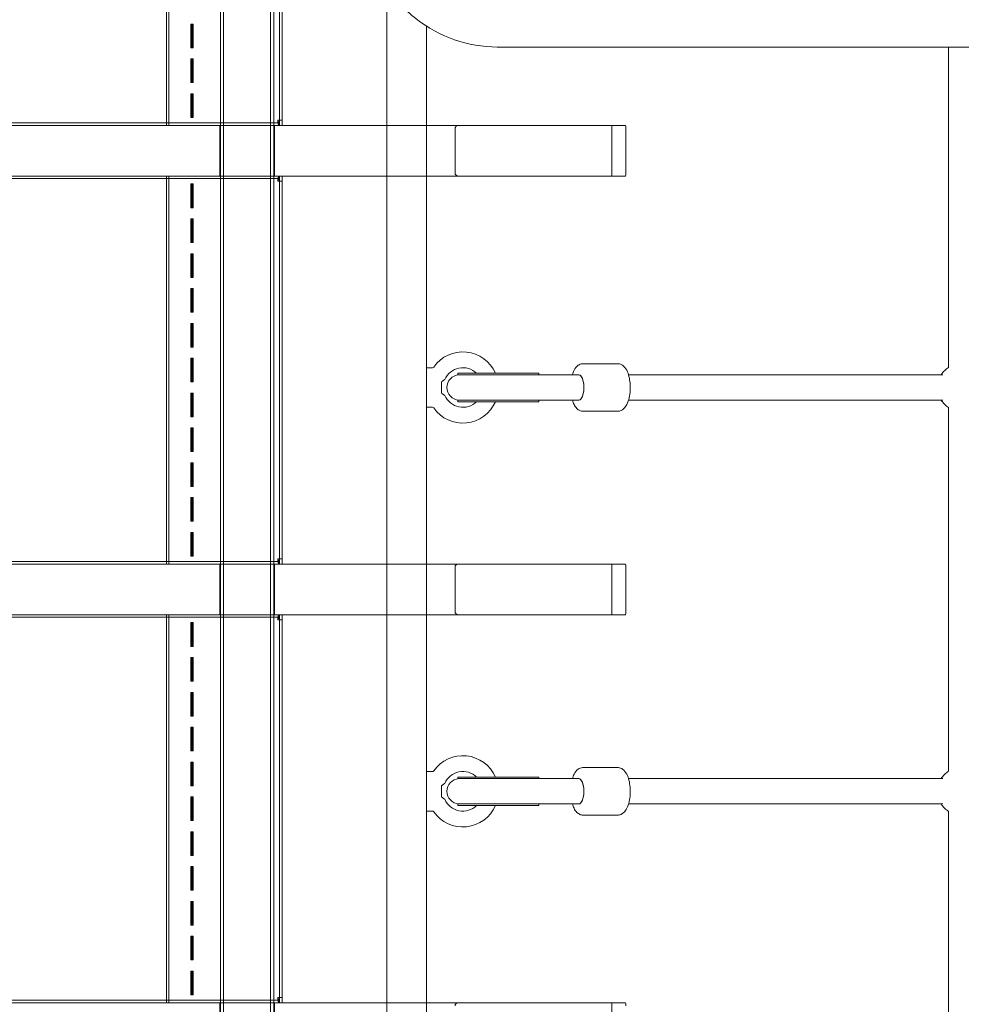
# Model space of a CAD drawing. Units: millimetres. Extents: x 5379 to 21817, y 4638 to 16752.
# Drawn here: x 12472 to 13067, y 12530 to 13152 of the extents above; entities that cross this region are included whole.
import ezdxf

# ---------------------------------------------------------------- set-up
doc = ezdxf.new("R2010")
doc.units = ezdxf.units.MM
doc.header["$LTSCALE"] = 75
doc.layers.add('Fall Zone', color=5, linetype='Continuous', lineweight=20, true_color=0x0000ff)
doc.layers.add('Visible (ISO)', color=7, linetype='Continuous', lineweight=18)

msp = doc.modelspace()

# ---------------------------------------------------------------- linework, layer by layer
at = {"layer": 'Fall Zone'}
msp.add_line((12704.22, 10621.99), (12704.22, 14961.99), dxfattribs=at)
at = {"layer": 'Visible (ISO)', "color": 9, "true_color": 0xc0c0c0}
for p, q in [((12565.15, 13329.99), (12565.15, 13084.99)), ((12566.63, 13084.99), (12566.63, 13329.99)), ((12636.53, 13326.79), (12636.53, 13088.19)), ((12638.13, 13326.79), (12638.13, 13088.19)), ((12599.12, 13323.49), (12599.12, 12258.49)), ((12601.12, 13323.49), (12601.12, 12258.49)), ((12630.82, 13323.49), (12630.82, 12258.49)), ((12632.82, 13323.49), (12632.82, 12258.49)), ((12580.97, 13148.99), (12580.44, 13148.99)), ((12580.44, 13148.99), (12581.61, 13148.99)), ((12580.44, 13148.99), (12580.44, 13133.99)), ((12580.97, 13148.99), (12581.87, 13148.99)), ((12580.97, 13133.99), (12580.97, 13148.99)), ((12581.61, 13148.99), (12581.87, 13148.99)), ((12581.61, 13133.99), (12581.61, 13148.99)), ((12581.87, 13148.99), (12581.87, 13133.99)), ((12580.44, 13133.99), (12580.97, 13133.99)), ((12580.44, 13133.99), (12581.61, 13133.99)), ((12580.97, 13133.99), (12581.87, 13133.99)), ((12581.87, 13133.99), (12581.61, 13133.99)), ((12580.97, 13126.99), (12580.44, 13126.99)), ((12580.44, 13126.99), (12581.61, 13126.99)), ((12580.44, 13126.99), (12580.44, 13111.99)), ((12580.97, 13126.99), (12581.87, 13126.99)), ((12580.97, 13111.99), (12580.97, 13126.99)), ((12581.61, 13126.99), (12581.87, 13126.99)), ((12581.61, 13111.99), (12581.61, 13126.99)), ((12581.87, 13126.99), (12581.87, 13111.99)), ((12580.44, 13111.99), (12580.97, 13111.99)), ((12580.44, 13111.99), (12581.61, 13111.99)), ((12580.97, 13111.99), (12581.87, 13111.99)), ((12581.87, 13111.99), (12581.61, 13111.99)), ((12580.97, 13104.99), (12580.44, 13104.99)), ((12580.44, 13104.99), (12581.61, 13104.99)), ((12580.44, 13104.99), (12580.44, 13089.99)), ((12580.97, 13104.99), (12581.87, 13104.99)), ((12580.97, 13089.99), (12580.97, 13104.99)), ((12581.61, 13104.99), (12581.87, 13104.99)), ((12581.61, 13089.99), (12581.61, 13104.99)), ((12581.87, 13104.99), (12581.87, 13089.99)), ((12580.44, 13089.99), (12580.97, 13089.99)), ((12580.44, 13089.99), (12581.61, 13089.99)), ((12580.97, 13089.99), (12581.87, 13089.99)), ((12581.87, 13089.99), (12581.61, 13089.99)), ((12635.65, 13088.19), (12635.29, 13088.19)), ((12635.29, 13088.19), (12636.53, 13088.19)), ((12638.13, 13088.19), (12635.65, 13088.19)), ((12636.49, 13088.19), (12638.05, 13088.19)), ((12636.49, 13088.19), (12636.49, 13084.99)), ((12638.05, 13084.99), (12638.05, 13088.19)), ((12854.8, 13084.99), (11583.01, 13084.99)), ((11629.69, 13084.99), (12749.39, 13084.99)), ((12636.01, 13086.59), (11782.11, 13086.59)), ((11782.11, 13084.99), (12636.01, 13084.99)), ((11801.09, 13086.59), (12620.07, 13086.59)), ((11801.09, 13084.99), (12620.07, 13084.99)), ((12565.15, 13084.99), (12566.63, 13084.99)), ((12565.15, 13084.99), (12579.8, 13084.99)), ((12581.29, 13084.99), (12566.63, 13084.99)), ((12579.8, 13084.99), (12582.05, 13084.99)), ((12581.29, 13084.99), (12579.8, 13084.99)), ((12582.41, 13084.99), (12581.29, 13084.99)), ((12582.41, 13084.99), (12582.05, 13084.99)), ((12582.05, 13084.99), (12627.22, 13084.99)), ((12627.58, 13084.99), (12582.41, 13084.99)), ((12598.77, 13084.99), (12633.17, 13084.99)), ((12598.77, 13052.99), (12598.77, 13084.99)), ((12634.45, 13086.59), (12620.07, 13086.59)), ((12620.07, 13084.99), (12634.45, 13084.99)), ((12627.22, 13084.99), (12631.06, 13084.99)), ((12627.58, 13084.99), (12627.22, 13084.99)), ((12629.5, 13084.99), (12627.58, 13084.99)), ((12629.5, 13084.99), (12631.06, 13084.99)), ((12636.49, 13084.99), (12629.5, 13084.99)), ((12631.06, 13084.99), (12638.05, 13084.99)), ((12633.17, 13052.99), (12633.17, 13084.99)), ((12636.11, 13086.59), (12634.45, 13086.59)), ((12634.45, 13084.99), (12636.11, 13084.99)), ((12636.11, 13084.99), (12636.11, 13086.59)), ((12636.49, 13084.99), (12638.05, 13084.99)), ((12747.3, 13082.99), (12747.3, 13054.99)), ((12846.28, 13084.99), (12749.39, 13084.99)), ((12846.28, 13084.99), (12846.28, 13052.99)), ((12854.8, 13084.99), (12846.28, 13084.99)), ((12855.25, 13082.99), (12855.25, 13054.99)), ((11583.01, 13052.99), (12854.8, 13052.99)), ((12749.39, 13052.99), (11629.69, 13052.99)), ((12636.01, 13052.99), (11782.11, 13052.99)), ((11782.11, 13051.39), (12636.01, 13051.39)), ((12620.07, 13052.99), (11801.09, 13052.99)), ((12620.07, 13051.39), (11801.09, 13051.39)), ((12565.15, 13052.99), (12579.8, 13052.99)), ((12565.15, 13052.99), (12566.63, 13052.99)), ((12565.15, 13052.99), (12565.15, 12807.99)), ((12566.63, 13052.99), (12581.29, 13052.99)), ((12566.63, 12807.99), (12566.63, 13052.99)), ((12579.8, 13052.99), (12582.05, 13052.99)), ((12579.8, 13052.99), (12581.29, 13052.99)), ((12581.29, 13052.99), (12582.41, 13052.99)), ((12582.05, 13052.99), (12582.41, 13052.99)), ((12582.05, 13052.99), (12627.22, 13052.99)), ((12582.41, 13052.99), (12627.58, 13052.99)), ((12633.17, 13052.99), (12598.77, 13052.99)), ((12634.45, 13052.99), (12620.07, 13052.99)), ((12620.07, 13051.39), (12634.45, 13051.39)), ((12627.22, 13052.99), (12631.06, 13052.99)), ((12627.22, 13052.99), (12627.58, 13052.99)), ((12627.58, 13052.99), (12629.5, 13052.99)), ((12631.06, 13052.99), (12629.5, 13052.99)), ((12629.5, 13052.99), (12636.49, 13052.99)), ((12631.06, 13052.99), (12638.05, 13052.99)), ((12636.11, 13052.99), (12634.45, 13052.99)), ((12634.45, 13051.39), (12636.11, 13051.39)), ((12636.11, 13051.39), (12636.11, 13052.99)), ((12638.05, 13052.99), (12636.49, 13052.99)), ((12636.49, 13052.99), (12636.49, 13049.79)), ((12638.05, 13049.79), (12638.05, 13052.99)), ((12749.39, 13052.99), (12846.28, 13052.99)), ((12846.28, 13052.99), (12854.8, 13052.99)), ((12580.97, 13047.99), (12580.44, 13047.99)), ((12580.44, 13047.99), (12581.61, 13047.99)), ((12580.44, 13047.99), (12580.44, 13032.99)), ((12580.97, 13047.99), (12581.87, 13047.99)), ((12580.97, 13032.99), (12580.97, 13047.99)), ((12581.61, 13047.99), (12581.87, 13047.99)), ((12581.61, 13032.99), (12581.61, 13047.99)), ((12581.87, 13047.99), (12581.87, 13032.99)), ((12635.65, 13049.79), (12635.29, 13049.79)), ((12636.53, 13049.79), (12635.29, 13049.79)), ((12635.65, 13049.79), (12638.13, 13049.79)), ((12636.49, 13049.79), (12638.05, 13049.79)), ((12636.53, 13049.79), (12636.53, 12811.19)), ((12638.13, 13049.79), (12638.13, 12811.19)), ((12580.44, 13032.99), (12580.97, 13032.99)), ((12580.44, 13032.99), (12581.61, 13032.99)), ((12580.97, 13032.99), (12581.87, 13032.99)), ((12581.87, 13032.99), (12581.61, 13032.99)), ((12580.97, 13025.99), (12580.44, 13025.99)), ((12580.44, 13025.99), (12581.61, 13025.99)), ((12580.44, 13025.99), (12580.44, 13010.99)), ((12580.97, 13025.99), (12581.87, 13025.99)), ((12580.97, 13010.99), (12580.97, 13025.99)), ((12581.61, 13025.99), (12581.87, 13025.99)), ((12581.61, 13010.99), (12581.61, 13025.99)), ((12581.87, 13025.99), (12581.87, 13010.99)), ((12580.44, 13010.99), (12580.97, 13010.99)), ((12580.44, 13010.99), (12581.61, 13010.99)), ((12580.97, 13010.99), (12581.87, 13010.99)), ((12581.87, 13010.99), (12581.61, 13010.99)), ((12580.97, 13003.99), (12580.44, 13003.99)), ((12580.44, 13003.99), (12581.61, 13003.99)), ((12580.44, 13003.99), (12580.44, 12988.99)), ((12580.97, 13003.99), (12581.87, 13003.99)), ((12580.97, 12988.99), (12580.97, 13003.99)), ((12581.61, 13003.99), (12581.87, 13003.99)), ((12581.61, 12988.99), (12581.61, 13003.99)), ((12581.87, 13003.99), (12581.87, 12988.99)), ((12580.44, 12988.99), (12580.97, 12988.99)), ((12580.44, 12988.99), (12581.61, 12988.99)), ((12580.97, 12988.99), (12581.87, 12988.99)), ((12581.87, 12988.99), (12581.61, 12988.99)), ((12580.97, 12981.99), (12580.44, 12981.99)), ((12580.44, 12981.99), (12581.61, 12981.99)), ((12580.44, 12981.99), (12580.44, 12966.99)), ((12580.97, 12981.99), (12581.87, 12981.99)), ((12580.97, 12966.99), (12580.97, 12981.99)), ((12581.61, 12981.99), (12581.87, 12981.99)), ((12581.61, 12966.99), (12581.61, 12981.99)), ((12581.87, 12981.99), (12581.87, 12966.99)), ((12580.44, 12966.99), (12580.97, 12966.99)), ((12580.44, 12966.99), (12581.61, 12966.99)), ((12580.97, 12966.99), (12581.87, 12966.99)), ((12581.87, 12966.99), (12581.61, 12966.99)), ((12580.97, 12959.99), (12580.44, 12959.99)), ((12580.44, 12959.99), (12581.61, 12959.99)), ((12580.44, 12959.99), (12580.44, 12944.99)), ((12580.97, 12959.99), (12581.87, 12959.99)), ((12580.97, 12944.99), (12580.97, 12959.99)), ((12581.61, 12959.99), (12581.87, 12959.99)), ((12581.61, 12944.99), (12581.61, 12959.99)), ((12581.87, 12959.99), (12581.87, 12944.99)), ((12580.44, 12944.99), (12580.97, 12944.99)), ((12580.44, 12944.99), (12581.61, 12944.99)), ((12580.97, 12944.99), (12581.87, 12944.99)), ((12581.87, 12944.99), (12581.61, 12944.99)), ((12580.97, 12937.99), (12580.44, 12937.99)), ((12580.44, 12937.99), (12581.61, 12937.99)), ((12580.44, 12937.99), (12580.44, 12922.99)), ((12580.97, 12937.99), (12581.87, 12937.99)), ((12580.97, 12922.99), (12580.97, 12937.99)), ((12581.61, 12937.99), (12581.87, 12937.99)), ((12581.61, 12922.99), (12581.61, 12937.99)), ((12581.87, 12937.99), (12581.87, 12922.99)), ((12580.44, 12922.99), (12580.97, 12922.99)), ((12580.44, 12922.99), (12581.61, 12922.99)), ((12580.97, 12922.99), (12581.87, 12922.99)), ((12581.87, 12922.99), (12581.61, 12922.99)), ((12580.97, 12915.99), (12580.44, 12915.99)), ((12580.44, 12915.99), (12581.61, 12915.99)), ((12580.44, 12915.99), (12580.44, 12900.99)), ((12580.97, 12915.99), (12581.87, 12915.99)), ((12580.97, 12900.99), (12580.97, 12915.99)), ((12581.61, 12915.99), (12581.87, 12915.99)), ((12581.61, 12900.99), (12581.61, 12915.99)), ((12581.87, 12915.99), (12581.87, 12900.99)), ((12580.44, 12900.99), (12580.97, 12900.99)), ((12580.44, 12900.99), (12581.61, 12900.99)), ((12580.97, 12900.99), (12581.87, 12900.99)), ((12581.87, 12900.99), (12581.61, 12900.99)), ((12580.97, 12893.99), (12580.44, 12893.99)), ((12580.44, 12893.99), (12581.61, 12893.99)), ((12580.44, 12893.99), (12580.44, 12878.99)), ((12580.97, 12893.99), (12581.87, 12893.99)), ((12580.97, 12878.99), (12580.97, 12893.99)), ((12581.61, 12893.99), (12581.87, 12893.99)), ((12581.61, 12878.99), (12581.61, 12893.99)), ((12581.87, 12893.99), (12581.87, 12878.99)), ((12580.44, 12878.99), (12580.97, 12878.99)), ((12580.44, 12878.99), (12581.61, 12878.99)), ((12580.97, 12878.99), (12581.87, 12878.99)), ((12581.87, 12878.99), (12581.61, 12878.99)), ((12580.97, 12871.99), (12580.44, 12871.99)), ((12580.44, 12871.99), (12581.61, 12871.99)), ((12580.44, 12871.99), (12580.44, 12856.99)), ((12580.97, 12871.99), (12581.87, 12871.99)), ((12580.97, 12856.99), (12580.97, 12871.99)), ((12581.61, 12871.99), (12581.87, 12871.99)), ((12581.61, 12856.99), (12581.61, 12871.99)), ((12581.87, 12871.99), (12581.87, 12856.99)), ((12580.44, 12856.99), (12580.97, 12856.99)), ((12580.44, 12856.99), (12581.61, 12856.99)), ((12580.97, 12856.99), (12581.87, 12856.99)), ((12581.87, 12856.99), (12581.61, 12856.99)), ((12580.97, 12849.99), (12580.44, 12849.99)), ((12580.44, 12849.99), (12581.61, 12849.99)), ((12580.44, 12849.99), (12580.44, 12834.99)), ((12580.97, 12849.99), (12581.87, 12849.99)), ((12580.97, 12834.99), (12580.97, 12849.99)), ((12581.61, 12849.99), (12581.87, 12849.99)), ((12581.61, 12834.99), (12581.61, 12849.99)), ((12581.87, 12849.99), (12581.87, 12834.99)), ((12580.44, 12834.99), (12580.97, 12834.99)), ((12580.44, 12834.99), (12581.61, 12834.99)), ((12580.97, 12834.99), (12581.87, 12834.99)), ((12581.87, 12834.99), (12581.61, 12834.99)), ((12580.97, 12827.99), (12580.44, 12827.99)), ((12580.44, 12827.99), (12581.61, 12827.99)), ((12580.44, 12827.99), (12580.44, 12812.99)), ((12580.97, 12827.99), (12581.87, 12827.99)), ((12580.97, 12812.99), (12580.97, 12827.99)), ((12581.61, 12827.99), (12581.87, 12827.99)), ((12581.61, 12812.99), (12581.61, 12827.99)), ((12581.87, 12827.99), (12581.87, 12812.99)), ((12636.01, 12809.59), (11782.11, 12809.59)), ((11801.09, 12809.59), (12620.07, 12809.59)), ((12580.44, 12812.99), (12580.97, 12812.99)), ((12580.44, 12812.99), (12581.61, 12812.99)), ((12580.97, 12812.99), (12581.87, 12812.99)), ((12581.87, 12812.99), (12581.61, 12812.99)), ((12634.45, 12809.59), (12620.07, 12809.59)), ((12636.11, 12809.59), (12634.45, 12809.59)), ((12635.65, 12811.19), (12635.29, 12811.19)), ((12635.29, 12811.19), (12636.53, 12811.19)), ((12638.13, 12811.19), (12635.65, 12811.19)), ((12636.11, 12807.99), (12636.11, 12809.59)), ((12636.49, 12811.19), (12638.05, 12811.19)), ((12636.49, 12811.19), (12636.49, 12807.99)), ((12638.05, 12807.99), (12638.05, 12811.19)), ((12854.8, 12807.99), (11583.01, 12807.99)), ((11629.69, 12807.99), (12749.39, 12807.99)), ((11782.11, 12807.99), (12636.01, 12807.99)), ((11801.09, 12807.99), (12620.07, 12807.99)), ((12565.15, 12807.99), (12566.63, 12807.99)), ((12565.15, 12807.99), (12579.8, 12807.99)), ((12581.29, 12807.99), (12566.63, 12807.99)), ((12579.8, 12807.99), (12582.05, 12807.99)), ((12581.29, 12807.99), (12579.8, 12807.99)), ((12582.41, 12807.99), (12581.29, 12807.99)), ((12582.41, 12807.99), (12582.05, 12807.99)), ((12582.05, 12807.99), (12627.22, 12807.99)), ((12627.58, 12807.99), (12582.41, 12807.99)), ((12598.77, 12807.99), (12633.17, 12807.99)), ((12598.77, 12775.99), (12598.77, 12807.99)), ((12620.07, 12807.99), (12634.45, 12807.99)), ((12627.22, 12807.99), (12631.06, 12807.99)), ((12627.58, 12807.99), (12627.22, 12807.99)), ((12629.5, 12807.99), (12627.58, 12807.99)), ((12629.5, 12807.99), (12631.06, 12807.99)), ((12636.49, 12807.99), (12629.5, 12807.99)), ((12631.06, 12807.99), (12638.05, 12807.99)), ((12633.17, 12775.99), (12633.17, 12807.99)), ((12634.45, 12807.99), (12636.11, 12807.99)), ((12636.49, 12807.99), (12638.05, 12807.99)), ((12747.3, 12805.99), (12747.3, 12777.99)), ((12846.28, 12807.99), (12749.39, 12807.99)), ((12846.28, 12807.99), (12846.28, 12775.99)), ((12854.8, 12807.99), (12846.28, 12807.99)), ((12855.25, 12805.99), (12855.25, 12777.99)), ((11583.01, 12775.99), (12854.8, 12775.99)), ((12749.39, 12775.99), (11629.69, 12775.99)), ((12636.01, 12775.99), (11782.11, 12775.99)), ((11782.11, 12774.39), (12636.01, 12774.39)), ((12620.07, 12775.99), (11801.09, 12775.99)), ((12620.07, 12774.39), (11801.09, 12774.39)), ((12565.15, 12775.99), (12579.8, 12775.99)), ((12565.15, 12775.99), (12566.63, 12775.99)), ((12565.15, 12775.99), (12565.15, 12530.99)), ((12566.63, 12775.99), (12581.29, 12775.99)), ((12566.63, 12530.99), (12566.63, 12775.99)), ((12579.8, 12775.99), (12582.05, 12775.99)), ((12579.8, 12775.99), (12581.29, 12775.99)), ((12580.97, 12770.99), (12580.44, 12770.99)), ((12580.44, 12770.99), (12581.61, 12770.99)), ((12580.44, 12770.99), (12580.44, 12755.99)), ((12580.97, 12770.99), (12581.87, 12770.99)), ((12580.97, 12755.99), (12580.97, 12770.99)), ((12581.29, 12775.99), (12582.41, 12775.99)), ((12581.61, 12770.99), (12581.87, 12770.99)), ((12581.61, 12755.99), (12581.61, 12770.99)), ((12581.87, 12770.99), (12581.87, 12755.99)), ((12582.05, 12775.99), (12582.41, 12775.99)), ((12582.05, 12775.99), (12627.22, 12775.99)), ((12582.41, 12775.99), (12627.58, 12775.99)), ((12633.17, 12775.99), (12598.77, 12775.99)), ((12634.45, 12775.99), (12620.07, 12775.99)), ((12620.07, 12774.39), (12634.45, 12774.39)), ((12627.22, 12775.99), (12631.06, 12775.99)), ((12627.22, 12775.99), (12627.58, 12775.99)), ((12627.58, 12775.99), (12629.5, 12775.99)), ((12631.06, 12775.99), (12629.5, 12775.99)), ((12629.5, 12775.99), (12636.49, 12775.99)), ((12631.06, 12775.99), (12638.05, 12775.99)), ((12636.11, 12775.99), (12634.45, 12775.99)), ((12634.45, 12774.39), (12636.11, 12774.39)), ((12635.65, 12772.79), (12635.29, 12772.79)), ((12636.53, 12772.79), (12635.29, 12772.79)), ((12635.65, 12772.79), (12638.13, 12772.79)), ((12636.11, 12774.39), (12636.11, 12775.99)), ((12638.05, 12775.99), (12636.49, 12775.99)), ((12636.49, 12775.99), (12636.49, 12772.79)), ((12636.49, 12772.79), (12638.05, 12772.79)), ((12636.53, 12772.79), (12636.53, 12534.19)), ((12638.05, 12772.79), (12638.05, 12775.99)), ((12638.13, 12772.79), (12638.13, 12534.19)), ((12749.39, 12775.99), (12846.28, 12775.99)), ((12846.28, 12775.99), (12854.8, 12775.99)), ((12580.44, 12755.99), (12580.97, 12755.99)), ((12580.44, 12755.99), (12581.61, 12755.99)), ((12580.97, 12755.99), (12581.87, 12755.99)), ((12581.87, 12755.99), (12581.61, 12755.99)), ((12580.97, 12748.99), (12580.44, 12748.99)), ((12580.44, 12748.99), (12581.61, 12748.99)), ((12580.44, 12748.99), (12580.44, 12733.99)), ((12580.97, 12748.99), (12581.87, 12748.99)), ((12580.97, 12733.99), (12580.97, 12748.99)), ((12581.61, 12748.99), (12581.87, 12748.99)), ((12581.61, 12733.99), (12581.61, 12748.99)), ((12581.87, 12748.99), (12581.87, 12733.99)), ((12580.44, 12733.99), (12580.97, 12733.99)), ((12580.44, 12733.99), (12581.61, 12733.99)), ((12580.97, 12733.99), (12581.87, 12733.99)), ((12581.87, 12733.99), (12581.61, 12733.99)), ((12580.97, 12726.99), (12580.44, 12726.99)), ((12580.44, 12726.99), (12581.61, 12726.99)), ((12580.44, 12726.99), (12580.44, 12711.99)), ((12580.97, 12726.99), (12581.87, 12726.99)), ((12580.97, 12711.99), (12580.97, 12726.99)), ((12581.61, 12726.99), (12581.87, 12726.99)), ((12581.61, 12711.99), (12581.61, 12726.99)), ((12581.87, 12726.99), (12581.87, 12711.99)), ((12580.44, 12711.99), (12580.97, 12711.99)), ((12580.44, 12711.99), (12581.61, 12711.99)), ((12580.97, 12711.99), (12581.87, 12711.99)), ((12581.87, 12711.99), (12581.61, 12711.99)), ((12580.97, 12704.99), (12580.44, 12704.99)), ((12580.44, 12704.99), (12581.61, 12704.99)), ((12580.44, 12704.99), (12580.44, 12689.99)), ((12580.97, 12704.99), (12581.87, 12704.99)), ((12580.97, 12689.99), (12580.97, 12704.99)), ((12581.61, 12704.99), (12581.87, 12704.99)), ((12581.61, 12689.99), (12581.61, 12704.99)), ((12581.87, 12704.99), (12581.87, 12689.99)), ((12580.44, 12689.99), (12580.97, 12689.99)), ((12580.44, 12689.99), (12581.61, 12689.99)), ((12580.97, 12689.99), (12581.87, 12689.99)), ((12581.87, 12689.99), (12581.61, 12689.99)), ((12580.97, 12682.99), (12580.44, 12682.99)), ((12580.44, 12682.99), (12581.61, 12682.99)), ((12580.44, 12682.99), (12580.44, 12667.99)), ((12580.97, 12682.99), (12581.87, 12682.99)), ((12580.97, 12667.99), (12580.97, 12682.99)), ((12581.61, 12682.99), (12581.87, 12682.99)), ((12581.61, 12667.99), (12581.61, 12682.99)), ((12581.87, 12682.99), (12581.87, 12667.99)), ((12580.44, 12667.99), (12580.97, 12667.99)), ((12580.44, 12667.99), (12581.61, 12667.99)), ((12580.97, 12667.99), (12581.87, 12667.99)), ((12581.87, 12667.99), (12581.61, 12667.99)), ((12580.97, 12660.99), (12580.44, 12660.99)), ((12580.44, 12660.99), (12581.61, 12660.99)), ((12580.44, 12660.99), (12580.44, 12645.99)), ((12580.97, 12660.99), (12581.87, 12660.99)), ((12580.97, 12645.99), (12580.97, 12660.99)), ((12581.61, 12660.99), (12581.87, 12660.99)), ((12581.61, 12645.99), (12581.61, 12660.99)), ((12581.87, 12660.99), (12581.87, 12645.99)), ((12580.44, 12645.99), (12580.97, 12645.99)), ((12580.44, 12645.99), (12581.61, 12645.99)), ((12580.97, 12645.99), (12581.87, 12645.99)), ((12581.87, 12645.99), (12581.61, 12645.99)), ((12580.97, 12638.99), (12580.44, 12638.99)), ((12580.44, 12638.99), (12581.61, 12638.99)), ((12580.44, 12638.99), (12580.44, 12623.99)), ((12580.97, 12638.99), (12581.87, 12638.99)), ((12580.97, 12623.99), (12580.97, 12638.99)), ((12581.61, 12638.99), (12581.87, 12638.99)), ((12581.61, 12623.99), (12581.61, 12638.99)), ((12581.87, 12638.99), (12581.87, 12623.99)), ((12580.44, 12623.99), (12580.97, 12623.99)), ((12580.44, 12623.99), (12581.61, 12623.99)), ((12580.97, 12623.99), (12581.87, 12623.99)), ((12581.87, 12623.99), (12581.61, 12623.99)), ((12580.97, 12616.99), (12580.44, 12616.99)), ((12580.44, 12616.99), (12581.61, 12616.99)), ((12580.44, 12616.99), (12580.44, 12601.99)), ((12580.97, 12616.99), (12581.87, 12616.99)), ((12580.97, 12601.99), (12580.97, 12616.99)), ((12581.61, 12616.99), (12581.87, 12616.99)), ((12581.61, 12601.99), (12581.61, 12616.99)), ((12581.87, 12616.99), (12581.87, 12601.99)), ((12580.44, 12601.99), (12580.97, 12601.99)), ((12580.44, 12601.99), (12581.61, 12601.99)), ((12580.97, 12601.99), (12581.87, 12601.99)), ((12581.87, 12601.99), (12581.61, 12601.99)), ((12580.97, 12594.99), (12580.44, 12594.99)), ((12580.44, 12594.99), (12581.61, 12594.99)), ((12580.44, 12594.99), (12580.44, 12579.99)), ((12580.97, 12594.99), (12581.87, 12594.99)), ((12580.97, 12579.99), (12580.97, 12594.99)), ((12581.61, 12594.99), (12581.87, 12594.99)), ((12581.61, 12579.99), (12581.61, 12594.99)), ((12581.87, 12594.99), (12581.87, 12579.99)), ((12580.44, 12579.99), (12580.97, 12579.99)), ((12580.44, 12579.99), (12581.61, 12579.99)), ((12580.97, 12579.99), (12581.87, 12579.99)), ((12581.87, 12579.99), (12581.61, 12579.99)), ((12580.97, 12572.99), (12580.44, 12572.99)), ((12580.44, 12572.99), (12581.61, 12572.99)), ((12580.44, 12572.99), (12580.44, 12557.99)), ((12580.97, 12572.99), (12581.87, 12572.99)), ((12580.97, 12557.99), (12580.97, 12572.99)), ((12581.61, 12572.99), (12581.87, 12572.99)), ((12581.61, 12557.99), (12581.61, 12572.99)), ((12581.87, 12572.99), (12581.87, 12557.99)), ((12580.44, 12557.99), (12580.97, 12557.99)), ((12580.44, 12557.99), (12581.61, 12557.99)), ((12580.97, 12557.99), (12581.87, 12557.99)), ((12581.87, 12557.99), (12581.61, 12557.99)), ((12580.97, 12550.99), (12580.44, 12550.99)), ((12580.44, 12550.99), (12581.61, 12550.99)), ((12580.44, 12550.99), (12580.44, 12535.99)), ((12580.97, 12550.99), (12581.87, 12550.99)), ((12580.97, 12535.99), (12580.97, 12550.99)), ((12581.61, 12550.99), (12581.87, 12550.99)), ((12581.61, 12535.99), (12581.61, 12550.99)), ((12581.87, 12550.99), (12581.87, 12535.99)), ((12580.44, 12535.99), (12580.97, 12535.99)), ((12580.44, 12535.99), (12581.61, 12535.99)), ((12580.97, 12535.99), (12581.87, 12535.99)), ((12581.87, 12535.99), (12581.61, 12535.99)), ((12854.8, 12530.99), (11583.01, 12530.99)), ((11629.69, 12530.99), (12749.39, 12530.99)), ((12636.01, 12532.59), (11782.11, 12532.59)), ((11782.11, 12530.99), (12636.01, 12530.99)), ((11801.09, 12532.59), (12620.07, 12532.59)), ((11801.09, 12530.99), (12620.07, 12530.99)), ((12565.15, 12530.99), (12566.63, 12530.99)), ((12565.15, 12530.99), (12579.8, 12530.99)), ((12581.29, 12530.99), (12566.63, 12530.99)), ((12579.8, 12530.99), (12582.05, 12530.99)), ((12581.29, 12530.99), (12579.8, 12530.99)), ((12582.41, 12530.99), (12581.29, 12530.99)), ((12582.41, 12530.99), (12582.05, 12530.99)), ((12582.05, 12530.99), (12627.22, 12530.99)), ((12627.58, 12530.99), (12582.41, 12530.99)), ((12598.77, 12530.99), (12633.17, 12530.99)), ((12598.77, 12498.99), (12598.77, 12530.99)), ((12634.45, 12532.59), (12620.07, 12532.59)), ((12620.07, 12530.99), (12634.45, 12530.99)), ((12627.22, 12530.99), (12631.06, 12530.99)), ((12627.58, 12530.99), (12627.22, 12530.99)), ((12629.5, 12530.99), (12627.58, 12530.99)), ((12629.5, 12530.99), (12631.06, 12530.99)), ((12636.49, 12530.99), (12629.5, 12530.99)), ((12631.06, 12530.99), (12638.05, 12530.99)), ((12633.17, 12498.99), (12633.17, 12530.99)), ((12636.11, 12532.59), (12634.45, 12532.59)), ((12634.45, 12530.99), (12636.11, 12530.99)), ((12635.65, 12534.19), (12635.29, 12534.19)), ((12635.29, 12534.19), (12636.53, 12534.19)), ((12638.13, 12534.19), (12635.65, 12534.19)), ((12636.11, 12530.99), (12636.11, 12532.59)), ((12636.49, 12534.19), (12638.05, 12534.19)), ((12636.49, 12534.19), (12636.49, 12530.99)), ((12636.49, 12530.99), (12638.05, 12530.99)), ((12638.05, 12530.99), (12638.05, 12534.19)), ((12846.28, 12530.99), (12749.39, 12530.99)), ((12846.28, 12530.99), (12846.28, 12498.99)), ((12854.8, 12530.99), (12846.28, 12530.99))]:
    msp.add_line(p, q, dxfattribs=at)
at = {"layer": 'Visible (ISO)'}
for p, q in [((12729.22, 12436.32), (12729.22, 13147.66)), ((13634.59, 13134.49), (12773.86, 13134.49)), ((13059.08, 12932.18), (13059.08, 13134.49)), ((12828.17, 12934.49), (12850.12, 12934.49)), ((12729.22, 12931.99), (12732.99, 12931.99)), ((12749.17, 12928.49), (12800.17, 12928.49)), ((12749.17, 12928.49), (12749.17, 12927.49)), ((12749.17, 12927.49), (12800.09, 12927.49)), ((12824.51, 12927.49), (12800.09, 12927.49)), ((12800.17, 12928.49), (12800.17, 12927.49)), ((12825.43, 12927.49), (12824.51, 12927.49)), ((13055.47, 12927.49), (12856.89, 12927.49)), ((12749.17, 12911.49), (12800.09, 12911.49)), ((12749.17, 12911.49), (12749.17, 12910.49)), ((12749.17, 12910.49), (12800.17, 12910.49)), ((12800.09, 12911.49), (12824.51, 12911.49)), ((12800.17, 12911.49), (12800.17, 12910.49)), ((12825.43, 12911.49), (12824.51, 12911.49)), ((13055.47, 12911.49), (12856.89, 12911.49)), ((12729.22, 12906.99), (12732.99, 12906.99)), ((12828.17, 12904.49), (12850.12, 12904.49)), ((13059.08, 12677.18), (13059.08, 12906.8)), ((12828.17, 12679.49), (12850.12, 12679.49)), ((12729.22, 12676.99), (12732.99, 12676.99)), ((12749.17, 12673.49), (12800.17, 12673.49)), ((12749.17, 12673.49), (12749.17, 12672.49)), ((12749.17, 12672.49), (12800.09, 12672.49)), ((12824.51, 12672.49), (12800.09, 12672.49)), ((12800.17, 12673.49), (12800.17, 12672.49)), ((12825.43, 12672.49), (12824.51, 12672.49)), ((13055.47, 12672.49), (12856.89, 12672.49)), ((12749.17, 12656.49), (12800.09, 12656.49)), ((12749.17, 12656.49), (12749.17, 12655.49)), ((12749.17, 12655.49), (12800.17, 12655.49)), ((12800.09, 12656.49), (12824.51, 12656.49)), ((12800.17, 12656.49), (12800.17, 12655.49)), ((12825.43, 12656.49), (12824.51, 12656.49)), ((13055.47, 12656.49), (12856.89, 12656.49)), ((12729.22, 12651.99), (12732.99, 12651.99)), ((12828.17, 12649.49), (12850.12, 12649.49)), ((13059.08, 12449.49), (13059.08, 12651.8))]:
    msp.add_line(p, q, dxfattribs=at)
for centre, radius, start, end in [((12752.22, 12919.49), 22.5, 23.57818, 144.93761), ((12732.99, 12932.99), 1, 270, 324.93761), ((12752.22, 12919.49), 12.5, 46.05448, 156.42182), ((12750.17, 12919.49), 8, 93.58332, 266.41668), ((12749.17, 12919.49), 8, 86.41668, 90), ((13067.08, 12919.49), 15, 122.23095, 147.76905), ((12752.22, 12919.49), 12.5, 203.57818, 313.94552), ((12752.22, 12919.49), 22.5, 215.06239, 336.42182), ((12749.17, 12919.49), 8, 270, 273.58332), ((13067.08, 12919.49), 15, 212.23095, 237.76905), ((12732.99, 12905.99), 1, 35.06239, 90), ((12752.22, 12664.49), 22.5, 23.57818, 144.93761), ((12732.99, 12677.99), 1, 270, 324.93761), ((12752.22, 12664.49), 12.5, 46.05448, 156.42182), ((12750.17, 12664.49), 8, 93.58332, 266.41668), ((12749.17, 12664.49), 8, 86.41668, 90), ((13067.08, 12664.49), 15, 122.23095, 147.76905), ((12752.22, 12664.49), 12.5, 203.57818, 313.94552), ((12752.22, 12664.49), 22.5, 215.06239, 336.42182), ((12749.17, 12664.49), 8, 270, 273.58332), ((13067.08, 12664.49), 15, 212.23095, 237.76905), ((12732.99, 12650.99), 1, 35.06239, 90)]:
    msp.add_arc(centre, radius, start, end, dxfattribs=at)
at = {"layer": 'Visible (ISO)', "color": 9, "true_color": 0xc0c0c0}
for centre, major_axis, ratio, start_param, end_param in [((12636.01, 13088.19), (0, -3.2), 0.224148, 4.712389, 6.283185), ((12636.01, 13088.19), (0, -1.6), 0.224148, 4.712389, 6.283185), ((12749.39, 13082.99), (-2.08, 0), 0.959788, 4.712389, 6.283185), ((12854.8, 13082.99), (0, 2), 0.224148, 4.712389, 6.283185), ((12636.01, 13049.79), (0, 3.2), 0.224148, 0, 1.570796), ((12636.01, 13049.79), (0, 1.6), 0.224148, 0, 1.570796), ((12749.39, 13054.99), (-2.08, 0), 0.959788, 0, 1.570796), ((12854.8, 13054.99), (0, -2), 0.224148, 0, 1.570796), ((12636.01, 12811.19), (0, -3.2), 0.224148, 4.712389, 6.283185), ((12636.01, 12811.19), (0, -1.6), 0.224148, 4.712389, 6.283185), ((12749.39, 12805.99), (-2.08, 0), 0.959788, 4.712389, 6.283185), ((12854.8, 12805.99), (0, 2), 0.224148, 4.712389, 6.283185), ((12749.39, 12777.99), (-2.08, 0), 0.959788, 0, 1.570796), ((12854.8, 12777.99), (0, -2), 0.224148, 0, 1.570796), ((12636.01, 12772.79), (0, 3.2), 0.224148, 0, 1.570796), ((12636.01, 12772.79), (0, 1.6), 0.224148, 0, 1.570796), ((12636.01, 12534.19), (0, -3.2), 0.224148, 4.712389, 6.283185), ((12636.01, 12534.19), (0, -1.6), 0.224148, 4.712389, 6.283185), ((12749.39, 12528.99), (-2.08, 0), 0.959788, 4.712389, 6.283185), ((12854.8, 12528.99), (0, 2), 0.224148, 4.712389, 6.283185)]:
    msp.add_ellipse(centre, major_axis=major_axis, ratio=ratio, start_param=start_param, end_param=end_param, dxfattribs=at)
at = {"layer": 'Visible (ISO)'}
for centre, major_axis, ratio, start_param, end_param in [((12825.43, 12919.49), (0, 8), 0.404654, 3.141593, 6.283185), ((12825.43, 12919.49), (0, -8), 0.404654, 0, 3.141593), ((12739.26, 12919.49), (0, -5), 0.122785, 3.974442, 5.450336), ((12825.43, 12664.49), (0, 8), 0.404654, 3.141593, 6.283185), ((12825.43, 12664.49), (0, -8), 0.404654, 0, 3.141593), ((12739.26, 12664.49), (0, -5), 0.122785, 3.974442, 5.450336)]:
    msp.add_ellipse(centre, major_axis=major_axis, ratio=ratio, start_param=start_param, end_param=end_param, dxfattribs=at)
for points, knots in [([(12773.86, 13134.49), (12764.74, 13134.49), (12755.62, 13136.04), (12738.28, 13142.05), (12730.08, 13146.54), (12715.42, 13157.93), (12708.97, 13164.85), (12698.43, 13180.38), (12694.34, 13188.99), (12689.94, 13203.4), (12688.78, 13208.91), (12688.1, 13214.49)], [4.712389, 4.712389, 4.712389, 4.712389, 5.0241, 5.0241, 5.337725, 5.337725, 5.651884, 5.651884, 5.966043, 5.966043, 6.152107, 6.152107, 6.152107, 6.152107]), ([(12821.39, 12927.49), (12821.7, 12928.52), (12822.08, 12929.48), (12823.18, 12931.59), (12823.97, 12932.69), (12825.89, 12934.02), (12826.82, 12934.41), (12827.93, 12934.49), (12828.05, 12934.49), (12828.17, 12934.49)], [5.7661749, 5.7661749, 5.7661749, 5.7661749, 6.0395999, 6.0395999, 6.425352, 6.425352, 6.6708168, 6.6708168, 6.6997852, 6.6997852, 6.6997852, 6.6997852]), ([(12850.12, 12904.49), (12850.83, 12904.49), (12851.53, 12904.65), (12852.87, 12905.23), (12853.48, 12905.68), (12854.77, 12906.93), (12855.35, 12907.82), (12856.47, 12910.05), (12856.94, 12911.46), (12857.61, 12914.44), (12857.82, 12915.98), (12858.01, 12919.06), (12857.99, 12920.61), (12857.74, 12923.63), (12857.51, 12925.1), (12856.82, 12927.88), (12856.36, 12929.19), (12855.11, 12931.59), (12854.32, 12932.69), (12852.4, 12934.02), (12851.47, 12934.41), (12850.35, 12934.49), (12850.24, 12934.49), (12850.12, 12934.49)], [2.724993, 2.724993, 2.724993, 2.724993, 2.898716, 2.898716, 3.101298, 3.101298, 3.402837, 3.402837, 3.788589, 3.788589, 4.14839, 4.14839, 4.495797, 4.495797, 4.844072, 4.844072, 5.2064, 5.2064, 5.592152, 5.592152, 5.837617, 5.837617, 5.866585, 5.866585, 5.866585, 5.866585]), ([(12738.8, 12922.85), (12738.81, 12922.94), (12738.84, 12923.02), (12738.92, 12923.17), (12738.98, 12923.23), (12739.06, 12923.29)], [0, 0, 0, 0, 0.03453457, 0.03453457, 0.06856168, 0.06856168, 0.06856168, 0.06856168]), ([(12739.06, 12923.29), (12739.21, 12923.4), (12739.36, 12923.51), (12739.86, 12923.88), (12740.2, 12924.11), (12740.59, 12924.37), (12740.7, 12924.44), (12740.76, 12924.48), (12740.77, 12924.49), (12740.77, 12924.49)], [-1.5561609, -1.5561609, -1.5561609, -1.5561609, -1.4776297, -1.4776297, -1.2694825, -1.2694825, -1.1348067, -1.1348067, -1.0877505, -1.0877505, -1.0877505, -1.0877505]), ([(12739.06, 12915.69), (12738.98, 12915.75), (12738.92, 12915.81), (12738.84, 12915.96), (12738.81, 12916.04), (12738.8, 12916.13)], [0, 0, 0, 0, 0.03394606, 0.03394606, 0.0683993, 0.0683993, 0.0683993, 0.0683993]), ([(12740.77, 12914.49), (12740.77, 12914.49), (12740.76, 12914.49), (12740.7, 12914.54), (12740.59, 12914.61), (12740.2, 12914.87), (12739.86, 12915.1), (12739.36, 12915.47), (12739.21, 12915.58), (12739.06, 12915.69)], [-1.1038444, -1.1038444, -1.1038444, -1.1038444, -1.0556235, -1.0556235, -0.9176146, -0.9176146, -0.7043157, -0.7043157, -0.6238408, -0.6238408, -0.6238408, -0.6238408]), ([(12828.17, 12904.49), (12827.46, 12904.49), (12826.76, 12904.65), (12825.42, 12905.23), (12824.81, 12905.68), (12823.52, 12906.93), (12822.94, 12907.82), (12822.03, 12909.62), (12821.68, 12910.53), (12821.39, 12911.49)], [3.5581926, 3.5581926, 3.5581926, 3.5581926, 3.7319161, 3.7319161, 3.9344979, 3.9344979, 4.236037, 4.236037, 4.4918028, 4.4918028, 4.4918028, 4.4918028]), ([(12821.39, 12672.49), (12821.7, 12673.52), (12822.08, 12674.48), (12823.18, 12676.59), (12823.97, 12677.69), (12825.89, 12679.02), (12826.82, 12679.41), (12827.93, 12679.49), (12828.05, 12679.49), (12828.17, 12679.49)], [5.7661749, 5.7661749, 5.7661749, 5.7661749, 6.0395999, 6.0395999, 6.425352, 6.425352, 6.6708168, 6.6708168, 6.6997852, 6.6997852, 6.6997852, 6.6997852]), ([(12850.12, 12649.49), (12850.83, 12649.49), (12851.53, 12649.65), (12852.87, 12650.23), (12853.48, 12650.68), (12854.77, 12651.93), (12855.35, 12652.82), (12856.47, 12655.05), (12856.94, 12656.46), (12857.61, 12659.44), (12857.82, 12660.98), (12858.01, 12664.06), (12857.99, 12665.61), (12857.74, 12668.63), (12857.51, 12670.1), (12856.82, 12672.88), (12856.36, 12674.19), (12855.11, 12676.59), (12854.32, 12677.69), (12852.4, 12679.02), (12851.47, 12679.41), (12850.35, 12679.49), (12850.24, 12679.49), (12850.12, 12679.49)], [2.724993, 2.724993, 2.724993, 2.724993, 2.898716, 2.898716, 3.101298, 3.101298, 3.402837, 3.402837, 3.788589, 3.788589, 4.14839, 4.14839, 4.495797, 4.495797, 4.844072, 4.844072, 5.2064, 5.2064, 5.592152, 5.592152, 5.837617, 5.837617, 5.866585, 5.866585, 5.866585, 5.866585]), ([(12738.8, 12667.85), (12738.81, 12667.94), (12738.84, 12668.02), (12738.92, 12668.17), (12738.98, 12668.23), (12739.06, 12668.29)], [0, 0, 0, 0, 0.03453457, 0.03453457, 0.06856168, 0.06856168, 0.06856168, 0.06856168]), ([(12739.06, 12668.29), (12739.21, 12668.4), (12739.36, 12668.51), (12739.86, 12668.88), (12740.2, 12669.11), (12740.59, 12669.37), (12740.7, 12669.44), (12740.76, 12669.48), (12740.77, 12669.49), (12740.77, 12669.49)], [-1.5561609, -1.5561609, -1.5561609, -1.5561609, -1.4776297, -1.4776297, -1.2694825, -1.2694825, -1.1348067, -1.1348067, -1.0877505, -1.0877505, -1.0877505, -1.0877505]), ([(12739.06, 12660.69), (12738.98, 12660.75), (12738.92, 12660.81), (12738.84, 12660.96), (12738.81, 12661.04), (12738.8, 12661.13)], [0, 0, 0, 0, 0.03394606, 0.03394606, 0.0683993, 0.0683993, 0.0683993, 0.0683993]), ([(12740.77, 12659.49), (12740.77, 12659.49), (12740.76, 12659.49), (12740.7, 12659.54), (12740.59, 12659.61), (12740.2, 12659.87), (12739.86, 12660.1), (12739.36, 12660.47), (12739.21, 12660.58), (12739.06, 12660.69)], [-1.1038444, -1.1038444, -1.1038444, -1.1038444, -1.0556235, -1.0556235, -0.9176146, -0.9176146, -0.7043157, -0.7043157, -0.6238408, -0.6238408, -0.6238408, -0.6238408]), ([(12828.17, 12649.49), (12827.46, 12649.49), (12826.76, 12649.65), (12825.42, 12650.23), (12824.81, 12650.68), (12823.52, 12651.93), (12822.94, 12652.82), (12822.03, 12654.62), (12821.68, 12655.53), (12821.39, 12656.49)], [3.5581926, 3.5581926, 3.5581926, 3.5581926, 3.7319161, 3.7319161, 3.9344979, 3.9344979, 4.236037, 4.236037, 4.4918028, 4.4918028, 4.4918028, 4.4918028])]:
    msp.add_open_spline(points, degree=3, knots=knots, dxfattribs=at)

doc.saveas('drawing.dxf')
